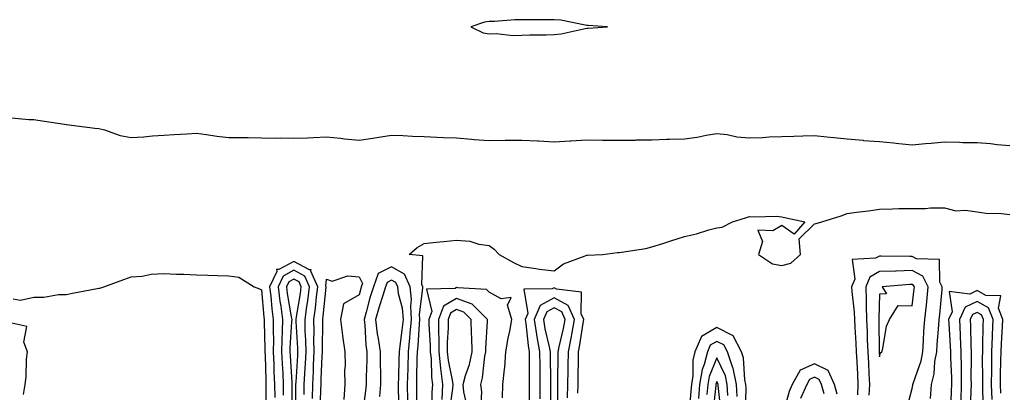
# Model space of a CAD drawing. Units: inches. Extents: x 976403 to 979043, y 7245098 to 7247738.
# Drawn here: x 978464 to 978766, y 7247619 to 7247734 of the extents above; entities that cross this region are included whole.
import ezdxf

# ---------------------------------------------------------------- set-up
doc = ezdxf.new("R2010")
doc.units = ezdxf.units.IN
doc.header["$MEASUREMENT"] = 0
doc.layers.add('Contour_97647245', color=7, linetype='Continuous', true_color=0x203622)

msp = doc.modelspace()

# ---------------------------------------------------------------- linework, layer by layer
at = {"layer": 'Contour_97647245'}
for points in [[(978638.05, 7247731.48, 3145), (978638.47, 7247731.5, 3145), (978644.43, 7247731.92, 3145), (978638.46, 7247732.33, 3145), (978638.05, 7247732.34, 3145), (978637.58, 7247732.39, 3145), (978630.05, 7247733.92, 3145), (978628.05, 7247734.1, 3145), (978625.88, 7247734.09, 3145), (978620.19, 7247734.06, 3145), (978618.05, 7247734.04, 3145), (978615.93, 7247734.04, 3145), (978609.67, 7247733.54, 3145), (978608.05, 7247733.54, 3145), (978606.66, 7247733.31, 3145), (978602.37, 7247731.92, 3145), (978606.21, 7247730.08, 3145), (978608.05, 7247729.78, 3145), (978610.16, 7247729.81, 3145), (978615.41, 7247729.28, 3145), (978618.05, 7247729.31, 3145), (978620.53, 7247729.44, 3145), (978625.54, 7247729.41, 3145), (978628.05, 7247729.53, 3145), (978630.18, 7247729.79, 3145), (978637.53, 7247731.4, 3145)], [(978728.05, 7247630.39, 3145), (978728.33, 7247631.64, 3145), (978728.79, 7247631.92, 3145), (978729.1, 7247632.97, 3145), (978730.14, 7247639.83, 3145), (978731.08, 7247641.92, 3145), (978733.78, 7247646.19, 3145), (978738.05, 7247646.13, 3145), (978738.69, 7247651.28, 3145), (978738.76, 7247651.92, 3145), (978738.52, 7247652.39, 3145), (978738.05, 7247652.63, 3145), (978737.36, 7247652.61, 3145), (978728.89, 7247651.92, 3145), (978730.16, 7247649.81, 3145), (978728.05, 7247649.67, 3145), (978727.84, 7247642.13, 3145), (978727.85, 7247641.92, 3145), (978727.86, 7247641.73, 3145), (978727.98, 7247631.99, 3145), (978727.98, 7247631.85, 3145)]]:
    msp.add_polyline3d(points, close=True, dxfattribs=at)
for points in [[(978460.15, 7247704.02, 3144), (978466.55, 7247703.42, 3144), (978468.05, 7247703.4, 3144), (978469.28, 7247703.15, 3144), (978477.53, 7247701.92, 3144), (978478, 7247701.87, 3144), (978478.05, 7247701.87, 3144), (978478.11, 7247701.86, 3144), (978486.87, 7247700.74, 3144), (978488.05, 7247700.62, 3144), (978489.77, 7247700.2, 3144), (978494.65, 7247698.52, 3144), (978498.05, 7247697.91, 3144), (978501.87, 7247698.1, 3144), (978504.52, 7247698.39, 3144), (978508.05, 7247698.6, 3144), (978511.21, 7247698.76, 3144), (978515.16, 7247699.03, 3144), (978518.05, 7247699.19, 3144), (978521.14, 7247698.83, 3144), (978524.35, 7247698.22, 3144), (978528.05, 7247697.88, 3144), (978532.12, 7247697.85, 3144), (978533.94, 7247697.81, 3144), (978538.05, 7247697.79, 3144), (978542.27, 7247697.7, 3144), (978543.84, 7247697.71, 3144), (978548.05, 7247697.62, 3144), (978552.17, 7247697.8, 3144), (978554.04, 7247697.91, 3144), (978558.05, 7247698.08, 3144), (978562.35, 7247697.62, 3144), (978563.57, 7247697.44, 3144), (978568.05, 7247697.01, 3144), (978572.32, 7247697.65, 3144), (978574.11, 7247697.98, 3144), (978578.05, 7247698.62, 3144), (978581.52, 7247698.45, 3144), (978584.45, 7247698.32, 3144), (978588.05, 7247698.14, 3144), (978592, 7247697.97, 3144), (978594.02, 7247697.89, 3144), (978598.05, 7247697.71, 3144), (978602.59, 7247697.38, 3144), (978603.41, 7247697.28, 3144), (978608.05, 7247696.98, 3144), (978612.96, 7247697.01, 3144), (978613.14, 7247697.01, 3144), (978618.05, 7247697.04, 3144), (978622.92, 7247696.79, 3144), (978623.18, 7247696.79, 3144), (978628.05, 7247696.57, 3144), (978632.95, 7247696.82, 3144), (978633.15, 7247696.82, 3144), (978638.05, 7247697.11, 3144), (978642.92, 7247697.05, 3144), (978643.17, 7247697.04, 3144), (978648.05, 7247697, 3144), (978652.88, 7247697.09, 3144), (978653.23, 7247697.1, 3144), (978658.05, 7247697.19, 3144), (978662.67, 7247697.3, 3144), (978663.44, 7247697.31, 3144), (978668.05, 7247697.41, 3144), (978671.99, 7247697.98, 3144), (978674.71, 7247698.58, 3144), (978678.05, 7247699.14, 3144), (978681.18, 7247698.79, 3144), (978684.21, 7247698.08, 3144), (978688.05, 7247697.75, 3144), (978692.1, 7247697.87, 3144), (978694.15, 7247698.02, 3144), (978698.05, 7247698.15, 3144), (978701.67, 7247698.3, 3144), (978704.48, 7247698.35, 3144), (978708.05, 7247698.49, 3144), (978711.88, 7247698.09, 3144), (978713.95, 7247697.82, 3144), (978718.05, 7247697.42, 3144), (978722.97, 7247697, 3144), (978723.11, 7247696.98, 3144), (978728.05, 7247696.61, 3144), (978732.31, 7247696.18, 3144), (978733.93, 7247696.04, 3144), (978738.05, 7247695.64, 3144), (978742.15, 7247696.02, 3144), (978743.87, 7247696.1, 3144), (978748.05, 7247696.54, 3144), (978752.59, 7247696.46, 3144), (978753.6, 7247696.37, 3144), (978758.05, 7247696.29, 3144), (978762.15, 7247696.02, 3144), (978764.24, 7247695.73, 3144), (978768.05, 7247695.44, 3144)], [(978585.69, 7247614.28, 3143), (978585.81, 7247619.68, 3143), (978585.79, 7247621.92, 3143), (978585.85, 7247624.12, 3143), (978585.95, 7247629.82, 3143), (978586.01, 7247631.92, 3143), (978586.2, 7247633.77, 3143), (978586.61, 7247640.48, 3143), (978586.75, 7247641.92, 3143), (978586.66, 7247643.31, 3143), (978587.71, 7247651.58, 3143), (978587.67, 7247651.92, 3143), (978587.35, 7247652.62, 3143), (978587.64, 7247661.51, 3143), (978583.47, 7247661.92, 3143), (978585.96, 7247664.01, 3143), (978588.05, 7247665.22, 3143), (978591.76, 7247665.63, 3143), (978594.09, 7247665.88, 3143), (978598.05, 7247666.3, 3143), (978602.11, 7247665.98, 3143), (978604.89, 7247665.08, 3143), (978608.05, 7247664.68, 3143), (978609.62, 7247663.49, 3143), (978611.16, 7247661.92, 3143), (978615.5, 7247659.37, 3143), (978618.05, 7247658.23, 3143), (978622.36, 7247657.61, 3143), (978623.51, 7247657.38, 3143), (978628.05, 7247656.82, 3143), (978630.94, 7247659.03, 3143), (978637.56, 7247661.43, 3143), (978638.05, 7247661.67, 3143), (978638.29, 7247661.68, 3143), (978642.89, 7247661.92, 3143), (978647.51, 7247662.46, 3143), (978648.05, 7247662.49, 3143), (978648.77, 7247662.64, 3143), (978656.23, 7247663.74, 3143), (978658.05, 7247664.2, 3143), (978661.41, 7247665.28, 3143), (978663.88, 7247666.09, 3143), (978668.05, 7247667.42, 3143), (978671.78, 7247668.19, 3143), (978675.6, 7247669.47, 3143), (978678.05, 7247670.08, 3143), (978679.66, 7247670.31, 3143), (978682.88, 7247671.92, 3143), (978686.8, 7247673.17, 3143), (978688.05, 7247673.61, 3143), (978689.58, 7247673.45, 3143), (978696.33, 7247673.64, 3143), (978698.05, 7247673.5, 3143), (978699.33, 7247673.2, 3143), (978705.03, 7247671.92, 3143), (978701.79, 7247668.18, 3143), (978698.05, 7247670.83, 3143), (978695.24, 7247669.11, 3143), (978690.65, 7247669.32, 3143), (978692.05, 7247665.92, 3143), (978690.83, 7247661.92, 3143), (978695.17, 7247659.04, 3143), (978698.05, 7247658.5, 3143), (978700.74, 7247659.23, 3143), (978703.71, 7247661.92, 3143), (978703.3, 7247666.67, 3143), (978708.05, 7247671.27, 3143), (978708.6, 7247671.37, 3143), (978710.35, 7247671.92, 3143), (978716.22, 7247673.75, 3143), (978718.05, 7247674.45, 3143), (978720.98, 7247674.85, 3143), (978724.64, 7247675.33, 3143), (978728.05, 7247675.8, 3143), (978732.01, 7247675.88, 3143), (978733.96, 7247676.01, 3143), (978738.05, 7247676.06, 3143), (978742.18, 7247676.05, 3143), (978743.73, 7247676.24, 3143), (978748.05, 7247676.21, 3143), (978751.48, 7247675.35, 3143), (978754.47, 7247675.5, 3143), (978758.05, 7247674.96, 3143), (978760.71, 7247674.58, 3143), (978765.53, 7247674.44, 3143), (978768.05, 7247674.15, 3143)], [(978553.71, 7247617.58, 3144), (978553.8, 7247621.92, 3144), (978554.01, 7247625.96, 3144), (978554.09, 7247627.96, 3144), (978554.28, 7247631.92, 3144), (978554.2, 7247635.77, 3144), (978554.25, 7247638.12, 3144), (978554.17, 7247641.92, 3144), (978554.64, 7247645.33, 3144), (978554.99, 7247648.86, 3144), (978555.39, 7247651.92, 3144), (978553.26, 7247656.71, 3144), (978553.3, 7247657.17, 3144), (978552.79, 7247657.18, 3144), (978548.05, 7247659.72, 3144), (978543.41, 7247657.28, 3144), (978542.7, 7247657.27, 3144), (978542.74, 7247656.61, 3144), (978540.56, 7247651.92, 3144), (978540.92, 7247649.05, 3144), (978541.26, 7247645.13, 3144), (978541.7, 7247641.92, 3144), (978541.64, 7247638.33, 3144), (978541.73, 7247635.6, 3144), (978541.67, 7247631.92, 3144), (978541.84, 7247628.13, 3144), (978541.91, 7247625.78, 3144), (978542.08, 7247621.92, 3144), (978542.12, 7247617.85, 3144)], [(978743.75, 7247617.62, 3143), (978743.98, 7247621.92, 3143), (978744.79, 7247625.18, 3143), (978745.06, 7247628.93, 3143), (978745.62, 7247631.92, 3143), (978745.77, 7247634.2, 3143), (978746.27, 7247640.14, 3143), (978746.4, 7247641.92, 3143), (978746.56, 7247643.41, 3143), (978747.25, 7247651.12, 3143), (978747.33, 7247651.92, 3143), (978746.59, 7247653.38, 3143), (978746.47, 7247660.34, 3143), (978739.45, 7247660.52, 3143), (978738.05, 7247661.24, 3143), (978737.35, 7247661.22, 3143), (978728.57, 7247661.4, 3143), (978728.05, 7247661.38, 3143), (978726.83, 7247660.7, 3143), (978719.6, 7247660.37, 3143), (978720.46, 7247654.33, 3143), (978719.46, 7247651.92, 3143), (978719.52, 7247650.45, 3143), (978720.22, 7247644.09, 3143), (978720.31, 7247641.92, 3143), (978720.41, 7247639.56, 3143), (978720.78, 7247634.65, 3143), (978720.9, 7247631.92, 3143), (978721.06, 7247628.91, 3143), (978721.25, 7247625.12, 3143), (978721.41, 7247621.92, 3143), (978721.22, 7247618.75, 3143)], [(978461.74, 7247648.23, 3143), (978463.97, 7247647.84, 3143), (978468.05, 7247648.79, 3143), (978471.21, 7247648.76, 3143), (978475.72, 7247649.59, 3143), (978478.05, 7247649.57, 3143), (978480.01, 7247649.96, 3143), (978487.54, 7247651.41, 3143), (978488.05, 7247651.51, 3143), (978488.4, 7247651.57, 3143), (978489.6, 7247651.92, 3143), (978495.75, 7247654.22, 3143), (978498.05, 7247655.04, 3143), (978501.39, 7247655.26, 3143), (978504.17, 7247655.8, 3143), (978508.05, 7247656, 3143), (978511.96, 7247655.83, 3143), (978514.18, 7247655.79, 3143), (978518.05, 7247655.64, 3143), (978521.62, 7247655.49, 3143), (978524.51, 7247655.46, 3143), (978528.05, 7247655.32, 3143), (978531.07, 7247654.94, 3143), (978535.85, 7247651.92, 3143), (978537.43, 7247651.3, 3143), (978538.05, 7247650.99, 3143), (978538.78, 7247642.65, 3143), (978538.88, 7247641.92, 3143), (978538.87, 7247641.1, 3143), (978539.11, 7247632.98, 3143), (978539.1, 7247631.92, 3143), (978539.15, 7247630.82, 3143), (978539.37, 7247623.24, 3143), (978539.43, 7247621.92, 3143), (978539.44, 7247620.53, 3143), (978539.51, 7247613.38, 3143)], [(978551.17, 7247618.8, 3145), (978551.23, 7247621.92, 3145), (978551.41, 7247625.28, 3145), (978551.59, 7247628.38, 3145), (978551.77, 7247631.92, 3145), (978551.7, 7247635.57, 3145), (978551.53, 7247638.44, 3145), (978551.45, 7247641.92, 3145), (978552, 7247645.87, 3145), (978552.3, 7247647.67, 3145), (978552.85, 7247651.92, 3145), (978551.37, 7247655.24, 3145), (978548.05, 7247657.02, 3145), (978544.71, 7247655.26, 3145), (978543.16, 7247651.92, 3145), (978543.69, 7247647.56, 3145), (978543.97, 7247646, 3145), (978544.52, 7247641.92, 3145), (978544.47, 7247638.34, 3145), (978544.3, 7247635.67, 3145), (978544.24, 7247631.92, 3145), (978544.41, 7247628.28, 3145), (978544.58, 7247625.39, 3145), (978544.75, 7247621.92, 3145), (978544.77, 7247618.64, 3145)], [(978583.04, 7247616.93, 3144), (978582.99, 7247621.92, 3144), (978583.12, 7247626.85, 3144), (978583.12, 7247626.99, 3144), (978583.24, 7247631.92, 3144), (978583.7, 7247636.27, 3144), (978583.79, 7247637.66, 3144), (978584.21, 7247641.92, 3144), (978583.94, 7247646.03, 3144), (978584.2, 7247648.07, 3144), (978583.81, 7247651.92, 3144), (978582, 7247655.87, 3144), (978578.05, 7247658.06, 3144), (978573.89, 7247656.08, 3144), (978572.46, 7247651.92, 3144), (978571.41, 7247648.56, 3144), (978570.22, 7247644.09, 3144), (978569.58, 7247641.92, 3144), (978569.81, 7247640.16, 3144), (978570.19, 7247634.06, 3144), (978570.49, 7247631.92, 3144), (978570.49, 7247629.48, 3144), (978570.25, 7247624.12, 3144), (978570.25, 7247621.92, 3144), (978570.05, 7247619.92, 3144), (978569.13, 7247613, 3144)], [(978736.23, 7247613.74, 3144), (978738.05, 7247620.68, 3144), (978738.26, 7247621.71, 3144), (978738.26, 7247621.92, 3144), (978738.33, 7247622.2, 3144), (978740.8, 7247629.17, 3144), (978741.31, 7247631.92, 3144), (978741.55, 7247635.42, 3144), (978741.7, 7247638.27, 3144), (978741.96, 7247641.92, 3144), (978742.43, 7247646.3, 3144), (978742.57, 7247647.4, 3144), (978743.04, 7247651.92, 3144), (978741.37, 7247655.24, 3144), (978738.05, 7247656.93, 3144), (978733.18, 7247656.79, 3144), (978732.9, 7247656.77, 3144), (978728.05, 7247656.62, 3144), (978725.04, 7247654.93, 3144), (978723.78, 7247651.92, 3144), (978723.97, 7247647.84, 3144), (978723.92, 7247646.05, 3144), (978724.08, 7247641.92, 3144), (978724.25, 7247638.12, 3144), (978724.28, 7247635.69, 3144), (978724.45, 7247631.92, 3144), (978724.61, 7247628.48, 3144), (978724.76, 7247625.21, 3144), (978724.92, 7247621.92, 3144), (978724.72, 7247618.59, 3144)], [(978548.62, 7247612.49, 3146), (978548.66, 7247621.31, 3146), (978548.67, 7247621.92, 3146), (978548.7, 7247622.57, 3146), (978549.2, 7247630.77, 3146), (978549.26, 7247631.92, 3146), (978549.24, 7247633.11, 3146), (978548.74, 7247641.23, 3146), (978548.72, 7247641.92, 3146), (978548.84, 7247642.71, 3146), (978550.05, 7247649.92, 3146), (978550.31, 7247651.92, 3146), (978549.61, 7247653.48, 3146), (978548.05, 7247654.32, 3146), (978546.48, 7247653.49, 3146), (978545.75, 7247651.92, 3146), (978546, 7247649.87, 3146), (978547.24, 7247642.73, 3146), (978547.35, 7247641.92, 3146), (978547.34, 7247641.21, 3146), (978546.83, 7247633.14, 3146), (978546.81, 7247631.92, 3146), (978546.87, 7247630.74, 3146), (978547.38, 7247622.59, 3146), (978547.41, 7247621.92, 3146), (978547.42, 7247621.29, 3146), (978547.45, 7247612.52, 3146)], [(978556.11, 7247613.86, 3143), (978556.33, 7247620.2, 3143), (978556.36, 7247621.92, 3143), (978556.45, 7247623.52, 3143), (978556.72, 7247630.59, 3143), (978556.79, 7247631.92, 3143), (978556.77, 7247633.2, 3143), (978556.92, 7247640.79, 3143), (978556.9, 7247641.92, 3143), (978557.03, 7247642.94, 3143), (978557.91, 7247651.78, 3143), (978557.93, 7247651.92, 3143), (978557.84, 7247652.13, 3143), (978558.05, 7247654.25, 3143), (978559.84, 7247653.71, 3143), (978564.64, 7247655.33, 3143), (978568.05, 7247654.97, 3143), (978569.08, 7247652.95, 3143), (978568.72, 7247651.92, 3143), (978568.56, 7247651.41, 3143), (978568.05, 7247649.49, 3143), (978563.25, 7247646.72, 3143), (978562.36, 7247641.92, 3143), (978562.97, 7247637, 3143), (978562.98, 7247636.85, 3143), (978563.66, 7247631.92, 3143), (978563.76, 7247627.63, 3143), (978563.63, 7247626.34, 3143), (978563.71, 7247621.92, 3143), (978563.41, 7247617.28, 3143)], [(978580.44, 7247614.31, 3145), (978580.21, 7247619.76, 3145), (978580.19, 7247621.92, 3145), (978580.25, 7247624.12, 3145), (978580.41, 7247629.56, 3145), (978580.47, 7247631.92, 3145), (978580.76, 7247634.63, 3145), (978581.34, 7247638.63, 3145), (978581.67, 7247641.92, 3145), (978581.45, 7247645.32, 3145), (978580.17, 7247649.8, 3145), (978579.95, 7247651.92, 3145), (978579.35, 7247653.22, 3145), (978578.05, 7247653.95, 3145), (978576.67, 7247653.3, 3145), (978576.2, 7247651.92, 3145), (978575.36, 7247649.23, 3145), (978574.2, 7247645.77, 3145), (978573.07, 7247641.92, 3145), (978573.63, 7247637.5, 3145), (978573.93, 7247636.04, 3145), (978574.53, 7247631.92, 3145), (978574.52, 7247628.39, 3145), (978574.67, 7247625.3, 3145), (978574.67, 7247621.92, 3145), (978574.3, 7247618.17, 3145)], [(978612.19, 7247617.78, 3143), (978612.3, 7247621.92, 3143), (978612.73, 7247626.6, 3143), (978612.82, 7247627.15, 3143), (978613.19, 7247631.92, 3143), (978613.85, 7247636.12, 3143), (978614.38, 7247638.25, 3143), (978615.05, 7247641.92, 3143), (978613.71, 7247646.26, 3143), (978614.83, 7247648.7, 3143), (978611.75, 7247648.22, 3143), (978608.05, 7247650.34, 3143), (978607.26, 7247651.13, 3143), (978598.37, 7247651.6, 3143), (978598.05, 7247651.71, 3143), (978597.55, 7247651.42, 3143), (978588.8, 7247651.17, 3143), (978590.44, 7247644.31, 3143), (978589.54, 7247641.92, 3143), (978589.55, 7247640.42, 3143), (978589.96, 7247633.83, 3143), (978589.96, 7247631.92, 3143), (978590.19, 7247629.78, 3143), (978590.3, 7247624.17, 3143), (978590.59, 7247621.92, 3143), (978590.43, 7247619.54, 3143), (978590.56, 7247614.43, 3143)], [(978635.31, 7247619.18, 3143), (978635.38, 7247621.92, 3143), (978635.42, 7247624.55, 3143), (978635.47, 7247629.34, 3143), (978635.5, 7247631.92, 3143), (978635.92, 7247634.05, 3143), (978636.92, 7247640.79, 3143), (978637.12, 7247641.92, 3143), (978636.32, 7247643.65, 3143), (978636.42, 7247650.29, 3143), (978628.72, 7247651.25, 3143), (978628.05, 7247651.63, 3143), (978627.42, 7247651.29, 3143), (978618.75, 7247651.22, 3143), (978619.9, 7247643.77, 3143), (978619.11, 7247641.92, 3143), (978619.32, 7247640.65, 3143), (978620, 7247633.87, 3143), (978620.35, 7247631.92, 3143), (978620.37, 7247629.6, 3143), (978620.36, 7247624.23, 3143), (978620.38, 7247621.92, 3143), (978620.39, 7247619.58, 3143), (978620.36, 7247614.23, 3143)], [(978765.31, 7247619.18, 3143), (978765.19, 7247621.92, 3143), (978765.23, 7247624.74, 3143), (978765.37, 7247629.24, 3143), (978765.41, 7247631.92, 3143), (978765.51, 7247634.46, 3143), (978765.86, 7247639.73, 3143), (978765.95, 7247641.92, 3143), (978764.56, 7247645.41, 3143), (978765.31, 7247649.18, 3143), (978760.71, 7247649.26, 3143), (978758.05, 7247650.76, 3143), (978755.84, 7247649.71, 3143), (978749.44, 7247650.53, 3143), (978750.34, 7247644.21, 3143), (978749.29, 7247641.92, 3143), (978749.34, 7247640.63, 3143), (978749.77, 7247633.64, 3143), (978749.83, 7247631.92, 3143), (978749.87, 7247630.1, 3143), (978750.14, 7247624.01, 3143), (978750.18, 7247621.92, 3143), (978750.11, 7247619.86, 3143), (978749.89, 7247613.76, 3143)], [(978605.54, 7247614.43, 3144), (978605.75, 7247619.62, 3144), (978605.49, 7247621.92, 3144), (978606.03, 7247623.94, 3144), (978606.76, 7247630.63, 3144), (978607.02, 7247631.92, 3144), (978607.01, 7247632.96, 3144), (978607.5, 7247641.37, 3144), (978607.49, 7247641.92, 3144), (978602.78, 7247646.65, 3144), (978598.05, 7247648.34, 3144), (978594, 7247645.97, 3144), (978592.47, 7247641.92, 3144), (978592.49, 7247637.48, 3144), (978592.55, 7247636.42, 3144), (978592.56, 7247631.92, 3144), (978593.09, 7247626.96, 3144), (978593.11, 7247626.86, 3144), (978593.73, 7247621.92, 3144), (978593.45, 7247617.32, 3144)], [(978632.15, 7247617.82, 3144), (978632.28, 7247621.92, 3144), (978632.33, 7247626.2, 3144), (978632.35, 7247627.62, 3144), (978632.4, 7247631.92, 3144), (978633.33, 7247636.64, 3144), (978633.43, 7247637.3, 3144), (978634.27, 7247641.92, 3144), (978632.3, 7247646.17, 3144), (978628.05, 7247648.57, 3144), (978623.74, 7247646.23, 3144), (978621.93, 7247641.92, 3144), (978622.65, 7247637.32, 3144), (978622.73, 7247636.6, 3144), (978623.57, 7247631.92, 3144), (978623.59, 7247627.46, 3144), (978623.61, 7247626.36, 3144), (978623.63, 7247621.92, 3144), (978623.66, 7247617.53, 3144)], [(978762.68, 7247617.29, 3144), (978762.47, 7247621.92, 3144), (978762.53, 7247626.4, 3144), (978762.52, 7247627.45, 3144), (978762.58, 7247631.92, 3144), (978762.76, 7247636.63, 3144), (978762.77, 7247637.2, 3144), (978762.96, 7247641.92, 3144), (978761.57, 7247645.44, 3144), (978758.05, 7247647.41, 3144), (978754.33, 7247645.64, 3144), (978752.6, 7247641.92, 3144), (978752.79, 7247637.18, 3144), (978752.82, 7247636.69, 3144), (978752.99, 7247631.92, 3144), (978753.09, 7247626.96, 3144), (978753.09, 7247626.88, 3144), (978753.17, 7247621.92, 3144), (978753, 7247616.97, 3144)], [(978601.32, 7247615.19, 3145), (978600.31, 7247619.66, 3145), (978600.06, 7247621.92, 3145), (978600.78, 7247624.65, 3145), (978601.97, 7247628, 3145), (978602.78, 7247631.92, 3145), (978602.69, 7247636.56, 3145), (978602.61, 7247637.36, 3145), (978602.52, 7247641.92, 3145), (978600.29, 7247644.16, 3145), (978598.05, 7247644.96, 3145), (978596.13, 7247643.84, 3145), (978595.41, 7247641.92, 3145), (978595.42, 7247639.29, 3145), (978595.16, 7247634.81, 3145), (978595.17, 7247631.92, 3145), (978595.44, 7247629.31, 3145), (978596.71, 7247623.26, 3145), (978596.89, 7247621.92, 3145), (978596.81, 7247620.68, 3145), (978595.89, 7247614.08, 3145)], [(978629.03, 7247612.9, 3145), (978629.13, 7247620.84, 3145), (978629.17, 7247621.92, 3145), (978629.18, 7247623.05, 3145), (978629.27, 7247630.7, 3145), (978629.29, 7247631.92, 3145), (978629.59, 7247633.46, 3145), (978630.89, 7247639.08, 3145), (978631.41, 7247641.92, 3145), (978630.34, 7247644.21, 3145), (978628.05, 7247645.51, 3145), (978625.73, 7247644.24, 3145), (978624.74, 7247641.92, 3145), (978625.19, 7247639.06, 3145), (978626.5, 7247633.47, 3145), (978626.77, 7247631.92, 3145), (978626.78, 7247630.65, 3145), (978626.88, 7247623.09, 3145), (978626.88, 7247621.92, 3145), (978626.89, 7247620.76, 3145), (978627.01, 7247612.96, 3145)], [(978760.03, 7247613.9, 3145), (978759.84, 7247620.13, 3145), (978759.76, 7247621.92, 3145), (978759.79, 7247623.66, 3145), (978759.73, 7247630.24, 3145), (978759.75, 7247631.92, 3145), (978759.82, 7247633.69, 3145), (978759.9, 7247640.07, 3145), (978759.96, 7247641.92, 3145), (978759.42, 7247643.29, 3145), (978758.05, 7247644.07, 3145), (978756.59, 7247643.38, 3145), (978755.92, 7247641.92, 3145), (978756, 7247639.87, 3145), (978756.08, 7247633.89, 3145), (978756.16, 7247631.92, 3145), (978756.18, 7247630.05, 3145), (978756.13, 7247623.84, 3145), (978756.17, 7247621.92, 3145), (978756.1, 7247619.97, 3145), (978755.89, 7247614.08, 3145)], [(978464.93, 7247618.8, 3143), (978465.42, 7247621.92, 3143), (978465.76, 7247624.21, 3143), (978465.86, 7247629.73, 3143), (978466.12, 7247631.92, 3143), (978465.02, 7247634.95, 3143), (978465.89, 7247639.76, 3143), (978458.58, 7247641.39, 3143)], [(978686.8, 7247613.17, 3143), (978687.02, 7247620.89, 3143), (978686.98, 7247621.92, 3143), (978686.66, 7247623.31, 3143), (978686.25, 7247630.12, 3143), (978685.64, 7247631.92, 3143), (978683.03, 7247636.9, 3143), (978678.05, 7247639.43, 3143), (978673.27, 7247636.7, 3143), (978671.3, 7247631.92, 3143), (978670.64, 7247629.33, 3143), (978670.69, 7247624.56, 3143), (978670.25, 7247621.92, 3143), (978670.06, 7247619.91, 3143), (978669.54, 7247613.41, 3143)], [(978684.29, 7247618.16, 3144), (978684.11, 7247621.92, 3144), (978683.01, 7247626.88, 3144), (978682.94, 7247627.03, 3144), (978681.29, 7247631.92, 3144), (978680.18, 7247634.05, 3144), (978678.05, 7247635.13, 3144), (978676.01, 7247633.96, 3144), (978675.17, 7247631.92, 3144), (978674.16, 7247628.03, 3144), (978673.51, 7247626.46, 3144), (978672.75, 7247621.92, 3144), (978672.35, 7247617.62, 3144)], [(978681.41, 7247618.56, 3145), (978681.25, 7247621.92, 3145), (978680.67, 7247624.54, 3145), (978678.05, 7247630.06, 3145), (978675.66, 7247624.31, 3145), (978675.26, 7247621.92, 3145), (978674.95, 7247618.82, 3145)], [(978715.02, 7247618.89, 3143), (978714.21, 7247621.92, 3143), (978712.29, 7247626.16, 3143), (978708.05, 7247628.29, 3143), (978703.69, 7247626.28, 3143), (978701.2, 7247621.92, 3143), (978700.23, 7247619.74, 3143), (978698.07, 7247611.94, 3143)], [(978679.37, 7247613.24, 3146), (978678.4, 7247621.57, 3146), (978678.39, 7247621.92, 3146), (978678.32, 7247622.19, 3146), (978678.05, 7247622.79, 3146), (978677.8, 7247622.17, 3146), (978677.76, 7247621.92, 3146), (978677.72, 7247621.59, 3146), (978676.81, 7247613.16, 3146)], [(978710.98, 7247618.99, 3144), (978710.2, 7247621.92, 3144), (978709.52, 7247623.39, 3144), (978708.05, 7247624.15, 3144), (978706.54, 7247623.43, 3144), (978705.67, 7247621.92, 3144), (978703.7, 7247617.57, 3144)]]:
    msp.add_polyline3d(points, dxfattribs=at)

doc.saveas('drawing.dxf')
